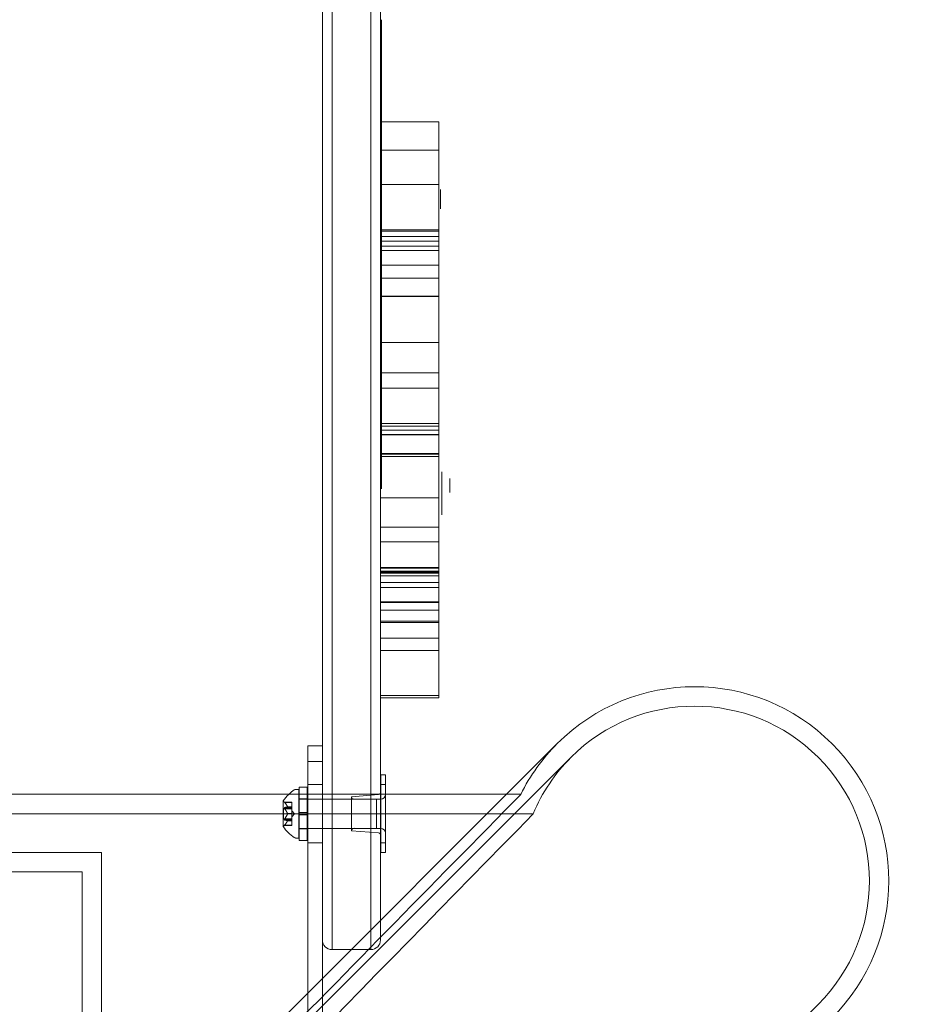
# Model space of a CAD drawing. Extents: x 224 to 808, y -519 to -109.
# Drawn here: x 663 to 675, y -279 to -267 of the extents above; entities that cross this region are included whole.
import ezdxf

# ---------------------------------------------------------------- set-up
doc = ezdxf.new("R2010")
doc.units = 0
doc.header["$MEASUREMENT"] = 0
doc.header["$PDMODE"] = 64
doc.styles.get("Standard").update_dxf_attribs({"font": 'Helvetica LT 57 Condensed_0.ttf'})
doc.dimstyles.new('FEET-METERS', dxfattribs={"dimtxt": 12, "dimasz": 7, "dimexe": 3, "dimexo": 3, "dimgap": 3, "dimtad": 0, "dimdec": 1, "dimzin": 3, "dimdsep": 46, "dimlunit": 4, "dimtxsty": 'Standard', "dimcen": 0.09, "dimadec": 0, "dimazin": 0, "dimtfac": 2, "dimtdec": 1, "dimtofl": 0, "dimtmove": 0, "dimatfit": 3, "dimfxl": 1, "dimfrac": 2, "dimtolj": 1, "dimtzin": 3, "dimarcsym": 0})

# ---------------------------------------------------------------- blocks, each defined once
blk = doc.blocks.new('*D77')
at = {"color": 0, "lineweight": -2, "transparency": 16777216}
for p, q in [((420.332, -277.787), (420.332, -130.149)), ((808.48, -325.929), (808.48, -130.149)), ((427.332, -133.149), (555.39, -133.149)), ((801.48, -133.149), (649.339, -133.149))]:
    blk.add_line(p, q, dxfattribs=at)
at = {"color": 0, "lineweight": 0, "transparency": 16777216}
for points in [[(427.332, -131.982), (427.332, -134.316), (420.332, -133.149)], [(801.48, -131.982), (801.48, -134.316), (808.48, -133.149)]]:
    blk.add_solid(points, dxfattribs=at)
at = {"layer": 'DEFPOINTS', "color": 0, "lineweight": 0, "transparency": 16777216}
for p in [(420.332, -133.149), (420.332, -280.787), (808.48, -328.929)]:
    blk.add_point(p, dxfattribs=at)
at = {"color": 0, "lineweight": 0, "transparency": 16777216, "insert": (602.364, -133.149), "char_height": 12, "attachment_point": 5}
blk.add_mtext('\\A1;32\'-4" [9.9M]', dxfattribs=at)
blk = doc.blocks.new('new block')
at = {"color": 0, "linetype": 'Continuous', "lineweight": 0}
for p, q in [((666.967, -239.722), (666.967, -276.722)), ((667.092, -276.722), (667.092, -239.722)), ((667.092, -276.722), (667.092, -239.722)), ((667.591, -276.722), (667.591, -239.722)), ((667.591, -239.722), (667.591, -276.722)), ((667.716, -239.722), (667.716, -276.722)), ((667.727, -267.012), (667.727, -266.744)), ((667.727, -267.811), (667.727, -267.012)), ((667.727, -267.901), (667.727, -267.811)), ((667.727, -268.424), (667.727, -267.901)), ((667.717, -268.424), (667.717, -268.059)), ((667.717, -268.059), (668.467, -268.059)), ((668.467, -268.424), (668.467, -268.059)), ((667.717, -268.445), (667.717, -268.424)), ((667.717, -268.424), (667.717, -268.424)), ((667.717, -268.424), (668.467, -268.424)), ((667.717, -268.943), (667.717, -268.445)), ((667.727, -268.812), (667.727, -268.424)), ((668.467, -268.424), (668.467, -268.424)), ((668.467, -268.424), (668.467, -268.445)), ((668.467, -268.445), (668.467, -268.943)), ((667.727, -269.08), (667.727, -268.812)), ((667.717, -268.869), (668.467, -268.869)), ((667.717, -274.292), (667.717, -268.943)), ((668.467, -268.943), (668.467, -274.292)), ((668.487, -269.179), (668.487, -268.933)), ((667.727, -269.179), (667.727, -269.08)), ((667.727, -269.184), (667.727, -269.179)), ((667.727, -269.199), (667.727, -269.184)), ((667.727, -269.203), (667.727, -269.199)), ((667.727, -269.319), (667.727, -269.203)), ((667.727, -269.615), (667.727, -269.319)), ((667.717, -269.449), (668.467, -269.449)), ((667.717, -269.47), (668.467, -269.47)), ((667.717, -269.535), (668.467, -269.535)), ((667.717, -269.597), (668.467, -269.597)), ((667.727, -269.993), (667.727, -269.615)), ((667.717, -269.66), (668.467, -269.66)), ((667.717, -269.718), (668.467, -269.718)), ((667.717, -269.906), (668.467, -269.906)), ((667.727, -270.06), (667.727, -269.993)), ((667.717, -270.074), (668.467, -270.074)), ((667.727, -270.06), (667.727, -270.145)), ((667.727, -270.494), (667.727, -270.145)), ((667.717, -270.305), (668.467, -270.305)), ((667.717, -270.31), (668.467, -270.31)), ((667.727, -270.85), (667.727, -270.494)), ((667.727, -270.85), (667.727, -270.884)), ((667.727, -271.253), (667.727, -270.884)), ((667.717, -270.902), (668.467, -270.902)), ((667.727, -271.38), (667.727, -271.253)), ((667.717, -271.294), (668.467, -271.294)), ((667.727, -271.555), (667.727, -271.38)), ((667.717, -271.491), (668.467, -271.491)), ((667.727, -271.555), (667.727, -271.589)), ((667.727, -271.942), (667.727, -271.589)), ((667.717, -271.945), (668.467, -271.945)), ((667.717, -271.981), (668.467, -271.981)), ((667.717, -272.033), (668.467, -272.033)), ((667.727, -272.072), (667.727, -271.942)), ((667.717, -272.087), (668.467, -272.087)), ((667.717, -272.091), (668.467, -272.091)), ((667.727, -272.072), (667.727, -272.151)), ((667.727, -272.785), (667.727, -272.151)), ((667.717, -272.331), (668.467, -272.331)), ((667.717, -272.342), (668.467, -272.342)), ((667.717, -272.371), (668.467, -272.371)), ((668.507, -273.124), (668.507, -272.566)), ((668.607, -272.835), (668.607, -272.654)), ((667.717, -272.903), (668.467, -272.903)), ((667.717, -273.282), (668.467, -273.282)), ((667.717, -273.469), (668.467, -273.469)), ((667.717, -273.799), (668.467, -273.799)), ((667.717, -273.808), (668.467, -273.808)), ((668.467, -273.846), (667.717, -273.846)), ((667.717, -273.855), (668.467, -273.855)), ((668.467, -273.871), (667.717, -273.871)), ((668.467, -273.875), (667.717, -273.875)), ((668.467, -273.909), (667.717, -273.909)), ((667.717, -273.993), (668.467, -273.993)), ((668.467, -274.059), (667.717, -274.059)), ((667.717, -274.244), (668.467, -274.244)), ((668.467, -274.251), (667.717, -274.251)), ((667.717, -274.794), (667.717, -274.292)), ((668.467, -274.292), (668.467, -274.794)), ((667.717, -274.348), (668.467, -274.348)), ((668.467, -274.491), (667.717, -274.491)), ((667.717, -274.508), (668.467, -274.508)), ((667.717, -274.709), (668.467, -274.709)), ((667.717, -274.868), (667.717, -274.794)), ((668.467, -274.794), (668.467, -274.868)), ((667.717, -274.868), (667.717, -274.903)), ((667.717, -274.868), (667.717, -274.868)), ((667.717, -274.868), (668.467, -274.868)), ((667.717, -275.425), (667.717, -274.903)), ((668.467, -274.868), (668.467, -274.903)), ((668.467, -274.868), (668.467, -274.868)), ((668.467, -275.425), (668.467, -274.903)), ((667.717, -275.48), (667.717, -275.425)), ((667.717, -275.451), (668.467, -275.451)), ((668.467, -275.48), (668.467, -275.425)), ((667.717, -275.48), (668.467, -275.48)), ((669.992, -276.068), (662.048, -284.012)), ((666.78, -276.097), (666.78, -276.299)), ((666.78, -276.097), (666.967, -276.097)), ((670.169, -276.245), (642.874, -303.54)), ((666.967, -276.299), (666.78, -276.299)), ((666.78, -276.722), (666.78, -276.299)), ((667.719, -276.597), (667.719, -276.472)), ((667.782, -276.472), (667.719, -276.472)), ((667.782, -276.472), (667.782, -276.597)), ((666.78, -276.597), (666.967, -276.597)), ((667.719, -276.597), (667.719, -276.722)), ((667.782, -276.597), (667.719, -276.597)), ((667.782, -276.722), (667.782, -276.597)), ((662.499, -276.722), (669.338, -276.722)), ((666.623, -276.66), (666.663, -276.66)), ((666.663, -276.722), (666.663, -276.66)), ((666.663, -277.285), (666.663, -276.722)), ((666.67, -276.628), (666.67, -276.722)), ((666.67, -276.628), (666.77, -276.628)), ((666.67, -276.722), (666.67, -277.316)), ((666.77, -276.628), (666.77, -276.722)), ((666.77, -276.722), (666.77, -277.316)), ((666.78, -280.011), (666.78, -276.722)), ((666.967, -276.722), (666.967, -277.722)), ((667.092, -277.722), (667.092, -276.722)), ((667.092, -277.722), (667.092, -276.722)), ((667.344, -276.753), (667.69, -276.725)), ((667.591, -277.722), (667.591, -276.722)), ((667.591, -276.722), (667.591, -277.722)), ((667.716, -276.722), (667.716, -277.722)), ((667.719, -276.722), (667.719, -277.347)), ((667.782, -277.347), (667.782, -276.722)), ((669.338, -276.722), (669.522, -276.722)), ((666.463, -276.809), (666.463, -277.136)), ((666.575, -276.821), (666.478, -276.821)), ((666.482, -276.826), (666.575, -276.826)), ((666.575, -276.826), (666.575, -276.821)), ((666.575, -276.826), (666.575, -276.882)), ((667.375, -276.785), (666.663, -276.785)), ((666.67, -276.78), (666.77, -276.78)), ((667.344, -277.191), (667.344, -276.753)), ((667.719, -276.785), (667.375, -276.785)), ((667.663, -277.16), (667.663, -276.785)), ((662.217, -276.972), (669.682, -276.972)), ((666.469, -277.042), (666.469, -276.903)), ((666.575, -276.903), (666.469, -276.903)), ((666.482, -276.892), (666.575, -276.892)), ((666.482, -276.907), (666.575, -276.907)), ((666.519, -276.882), (666.575, -276.882)), ((666.519, -276.883), (666.575, -276.883)), ((666.519, -276.971), (666.575, -276.971)), ((666.519, -276.973), (666.575, -276.973)), ((666.575, -276.882), (666.575, -276.883)), ((666.575, -276.883), (666.575, -276.892)), ((666.575, -276.907), (666.575, -276.892)), ((666.575, -276.907), (666.575, -276.971)), ((666.609, -276.972), (666.575, -276.933)), ((666.575, -276.971), (666.575, -276.975)), ((666.609, -276.972), (666.575, -277.012)), ((666.575, -276.975), (666.575, -277.039)), ((666.77, -276.957), (666.67, -276.957)), ((666.575, -277.042), (666.469, -277.042)), ((666.482, -277.038), (666.575, -277.038)), ((666.482, -277.053), (666.575, -277.053)), ((666.519, -277.061), (666.575, -277.061)), ((666.519, -277.062), (666.575, -277.062)), ((666.575, -277.053), (666.575, -277.039)), ((666.575, -277.053), (666.575, -277.061)), ((666.575, -277.061), (666.575, -277.063)), ((666.575, -277.063), (666.575, -277.119)), ((666.77, -276.988), (666.67, -276.988)), ((666.575, -277.123), (666.478, -277.123)), ((666.482, -277.118), (666.575, -277.118)), ((666.575, -277.123), (666.575, -277.119)), ((667.375, -277.16), (666.663, -277.16)), ((666.67, -277.165), (666.77, -277.165)), ((667.344, -277.191), (667.69, -277.22)), ((667.719, -277.16), (667.375, -277.16)), ((666.623, -277.285), (666.663, -277.285)), ((666.67, -277.316), (666.77, -277.316)), ((666.78, -277.347), (666.967, -277.347)), ((667.719, -277.472), (667.719, -277.347)), ((667.782, -277.347), (667.719, -277.347)), ((667.782, -277.347), (667.782, -277.472)), ((621.624, -277.472), (664.124, -277.472)), ((664.124, -277.472), (664.124, -285.472)), ((667.782, -277.472), (667.719, -277.472)), ((621.874, -277.722), (663.874, -277.722)), ((663.874, -277.722), (663.874, -285.722)), ((666.967, -278.597), (666.967, -277.722)), ((667.092, -277.722), (667.092, -278.722)), ((667.092, -277.722), (667.092, -278.722)), ((667.591, -277.722), (667.591, -278.722)), ((667.591, -278.722), (667.591, -277.722)), ((667.716, -278.597), (667.716, -277.722)), ((666.967, -278.597), (666.967, -280.011)), ((667.092, -278.722), (667.591, -278.722)), ((673.351, -279.427), (646.055, -306.722))]:
    blk.add_line(p, q, dxfattribs=at)
for centre, radius, start, end in [((671.76, -277.836), 2.5, 315, 135), ((671.76, -277.836), 2.25, 315, 135), ((671.76, -277.836), 2.5, 135, 153.554), ((671.76, -277.836), 2.25, 135, 157.4353), ((666.871, -277.071), 0.485, 134.0229, 147.0739), ((666.871, -277.071), 0.485, 123.1297, 134.0229), ((666.623, -276.691), 0.0312, 90, 123.1297), ((667.688, -276.693), 0.0313, 274.7636, 334.9502), ((667.688, -276.693), 0.0313, 334.9502, 360), ((667.719, -276.722), 0.0625, 270, 0), ((666.466, -276.809), 0.0025, 146.8769, 180), ((666.466, -276.809), 0.0025, 180, 239.9968), ((666.433, -276.865), 0.0625, 44.4782, 59.9968), ((667.375, -276.753), 0.0313, 180, 270), ((666.466, -277.136), 0.0025, 120.0032, 180), ((666.466, -277.136), 0.0025, 180, 213.1231), ((666.871, -276.873), 0.485, 212.9261, 236.8703), ((666.433, -277.079), 0.0625, 300.0032, 315.5218), ((667.375, -277.191), 0.0313, 90, 180), ((667.688, -277.251), 0.0313, 0, 85.2364), ((667.719, -277.222), 0.0625, 0, 90), ((666.623, -277.253), 0.0312, 236.8703, 270), ((667.092, -278.597), 0.125, 180, 270), ((667.591, -278.597), 0.125, 270, 0)]:
    blk.add_arc(centre, radius, start, end, dxfattribs=at)
blk.add_ellipse((642.874, -306.722), major_axis=(64.897, 67.35), ratio=0.019251, start_param=1.127774, end_param=1.243673, dxfattribs=at)
at = {"color": 0, "linetype": 'Continuous', "lineweight": 0, "extrusion": (0, 0, -1)}
blk.add_ellipse((649.36, -300.236), major_axis=(58.408, 60.615), ratio=0.019251, start_param=-1.662078, end_param=-1.195515, dxfattribs=at)
at = {"color": 0, "linetype": 'Continuous', "lineweight": 0}
for points, knots in [([(666.48, -276.824), (666.48, -276.824), (666.48, -276.824), (666.479, -276.823), (666.479, -276.823), (666.478, -276.822), (666.478, -276.822), (666.478, -276.821), (666.478, -276.821), (666.478, -276.821), (666.478, -276.821), (666.478, -276.821), (666.478, -276.821), (666.478, -276.821), (666.478, -276.821), (666.478, -276.821), (666.478, -276.821), (666.478, -276.821)], [0, 0, 0, 0, 0.000413479, 0.000413479, 0.003359379, 0.003359379, 0.005723595, 0.005723595, 0.00794646, 0.00794646, 0.008163872, 0.008163872, 0.008251319, 0.008251319, 0.008315428, 0.008315428, 0.008325812, 0.008325812, 0.008325812, 0.008325812]), ([(666.482, -276.826), (666.481, -276.826), (666.481, -276.825), (666.48, -276.824), (666.48, -276.824), (666.48, -276.824)], [0.007300399, 0.007300399, 0.007300399, 0.007300399, 0.009949303, 0.009949303, 0.010414835, 0.010414835, 0.010414835, 0.010414835]), ([(666.48, -276.904), (666.48, -276.904), (666.48, -276.904), (666.479, -276.903), (666.479, -276.902), (666.478, -276.9), (666.478, -276.899), (666.478, -276.898), (666.478, -276.898), (666.478, -276.897), (666.478, -276.897), (666.478, -276.897), (666.478, -276.897), (666.478, -276.897), (666.478, -276.897), (666.478, -276.897), (666.478, -276.897), (666.478, -276.897), (666.478, -276.897), (666.478, -276.896), (666.478, -276.896), (666.478, -276.896), (666.478, -276.896), (666.478, -276.895), (666.478, -276.894), (666.478, -276.893), (666.479, -276.893), (666.479, -276.892), (666.48, -276.892), (666.48, -276.892)], [0, 0, 0, 0, 0.00041232, 0.00041232, 0.00367036, 0.00367036, 0.0061271, 0.0061271, 0.00796491, 0.00796491, 0.00815345, 0.00815345, 0.00825503, 0.00825503, 0.00831852, 0.00831852, 0.00838777, 0.00838777, 0.00848273, 0.00848273, 0.00870295, 0.00870295, 0.01013563, 0.01013563, 0.01215525, 0.01215525, 0.01467787, 0.01467787, 0.0166517, 0.0166517, 0.0166517, 0.0166517]), ([(666.48, -276.892), (666.48, -276.892), (666.48, -276.892), (666.481, -276.892), (666.481, -276.892), (666.481, -276.892)], [0.026417714, 0.026417714, 0.026417714, 0.026417714, 0.026883246, 0.026883246, 0.028070805, 0.028070805, 0.028070805, 0.028070805]), ([(666.482, -276.907), (666.481, -276.906), (666.481, -276.905), (666.48, -276.904), (666.48, -276.904), (666.48, -276.904)], [0.007300399, 0.007300399, 0.007300399, 0.007300399, 0.009949303, 0.009949303, 0.010414835, 0.010414835, 0.010414835, 0.010414835]), ([(666.519, -276.881), (666.519, -276.881), (666.519, -276.881), (666.519, -276.882), (666.519, -276.882), (666.519, -276.882)], [0.006463967, 0.006463967, 0.006463967, 0.006463967, 0.007125803, 0.007125803, 0.007719964, 0.007719964, 0.007719964, 0.007719964]), ([(666.519, -276.883), (666.519, -276.883), (666.519, -276.883), (666.519, -276.883), (666.519, -276.883), (666.519, -276.883), (666.519, -276.882), (666.519, -276.882)], [0.006463967, 0.006463967, 0.006463967, 0.006463967, 0.007125803, 0.007125803, 0.009029787, 0.009029787, 0.010339612, 0.010339612, 0.010339612, 0.010339612]), ([(666.519, -276.97), (666.519, -276.97), (666.519, -276.97), (666.519, -276.97), (666.519, -276.971), (666.519, -276.971)], [0.006463967, 0.006463967, 0.006463967, 0.006463967, 0.007125803, 0.007125803, 0.007719964, 0.007719964, 0.007719964, 0.007719964]), ([(666.519, -276.975), (666.519, -276.974), (666.519, -276.974), (666.519, -276.973), (666.519, -276.973), (666.519, -276.972), (666.519, -276.971), (666.519, -276.971)], [0.006463967, 0.006463967, 0.006463967, 0.006463967, 0.007125803, 0.007125803, 0.009029787, 0.009029787, 0.010339612, 0.010339612, 0.010339612, 0.010339612]), ([(666.48, -277.052), (666.48, -277.052), (666.48, -277.052), (666.479, -277.052), (666.479, -277.052), (666.478, -277.051), (666.478, -277.05), (666.478, -277.049), (666.478, -277.049), (666.478, -277.048), (666.478, -277.048), (666.478, -277.048), (666.478, -277.048), (666.478, -277.048), (666.478, -277.048), (666.478, -277.048), (666.478, -277.048), (666.478, -277.048), (666.478, -277.048), (666.478, -277.047), (666.478, -277.047), (666.478, -277.047), (666.478, -277.047), (666.478, -277.045), (666.478, -277.045), (666.478, -277.043), (666.479, -277.043), (666.479, -277.041), (666.48, -277.041), (666.48, -277.04)], [0, 0, 0, 0, 0.00041133, 0.00041133, 0.0035034, 0.0035034, 0.00594033, 0.00594033, 0.00795678, 0.00795678, 0.00816734, 0.00816734, 0.00825334, 0.00825334, 0.00831687, 0.00831687, 0.00838579, 0.00838579, 0.00847957, 0.00847957, 0.00869405, 0.00869405, 0.01012524, 0.01012524, 0.01214061, 0.01214061, 0.01467168, 0.01467168, 0.01664979, 0.01664979, 0.01664979, 0.01664979]), ([(666.48, -277.04), (666.48, -277.04), (666.48, -277.04), (666.481, -277.039), (666.481, -277.039), (666.481, -277.039)], [0.026417714, 0.026417714, 0.026417714, 0.026417714, 0.026883246, 0.026883246, 0.028070805, 0.028070805, 0.028070805, 0.028070805]), ([(666.482, -277.053), (666.481, -277.053), (666.481, -277.053), (666.48, -277.052), (666.48, -277.052), (666.48, -277.052)], [0.007300399, 0.007300399, 0.007300399, 0.007300399, 0.009949303, 0.009949303, 0.010414835, 0.010414835, 0.010414835, 0.010414835]), ([(666.519, -277.063), (666.519, -277.063), (666.519, -277.063), (666.519, -277.062), (666.519, -277.062), (666.519, -277.061), (666.519, -277.061), (666.519, -277.061)], [0.006463967, 0.006463967, 0.006463967, 0.006463967, 0.007125803, 0.007125803, 0.009029787, 0.009029787, 0.010339612, 0.010339612, 0.010339612, 0.010339612]), ([(666.519, -277.061), (666.519, -277.061), (666.519, -277.061), (666.519, -277.061), (666.519, -277.061), (666.519, -277.061)], [0.006463967, 0.006463967, 0.006463967, 0.006463967, 0.007125803, 0.007125803, 0.007719964, 0.007719964, 0.007719964, 0.007719964]), ([(666.478, -277.123), (666.478, -277.123), (666.478, -277.123), (666.478, -277.123), (666.478, -277.123), (666.478, -277.123), (666.478, -277.123), (666.478, -277.123), (666.478, -277.123), (666.478, -277.123), (666.478, -277.123), (666.478, -277.122), (666.479, -277.122), (666.479, -277.121), (666.48, -277.121), (666.48, -277.12)], [0.00832591, 0.00832591, 0.00832591, 0.00832591, 0.008384407, 0.008384407, 0.008477598, 0.008477598, 0.00868657, 0.00868657, 0.010115247, 0.010115247, 0.012126305, 0.012126305, 0.014665951, 0.014665951, 0.016648384, 0.016648384, 0.016648384, 0.016648384]), ([(666.48, -277.12), (666.48, -277.12), (666.48, -277.12), (666.481, -277.12), (666.481, -277.119), (666.481, -277.119)], [0.026417714, 0.026417714, 0.026417714, 0.026417714, 0.026883246, 0.026883246, 0.028070805, 0.028070805, 0.028070805, 0.028070805])]:
    blk.add_open_spline(points, degree=3, knots=knots, dxfattribs=at)
for points, weights in [([(666.519, -276.881), (666.508, -276.858), (666.481, -276.825)], [1.2877924798, 1.2144124615, 1.05685445761]), ([(666.482, -276.826), (666.509, -276.859), (666.519, -276.882)], [1.06120691497, 1.21890298912, 1.29071555247]), ([(666.519, -276.883), (666.508, -276.887), (666.481, -276.892)], [1.2877924798, 1.2144124615, 1.05685445761]), ([(666.519, -276.97), (666.508, -276.943), (666.481, -276.906)], [1.2877924798, 1.2144124615, 1.05685445761]), ([(666.519, -276.975), (666.508, -277.001), (666.481, -277.039)], [1.2877924798, 1.2144124615, 1.05685445761]), ([(666.482, -276.892), (666.509, -276.887), (666.519, -276.883)], [1.06120691497, 1.21890298912, 1.29071555247]), ([(666.482, -276.907), (666.509, -276.944), (666.519, -276.971)], [1.06120691497, 1.21890298912, 1.29071555247]), ([(666.482, -277.038), (666.509, -277), (666.519, -276.973)], [1.06120691497, 1.21890298912, 1.29071555247]), ([(666.519, -277.061), (666.508, -277.057), (666.481, -277.053)], [1.2877924798, 1.2144124615, 1.05685445761]), ([(666.519, -277.063), (666.508, -277.086), (666.481, -277.119)], [1.2877924798, 1.2144124615, 1.05685445761]), ([(666.482, -277.053), (666.509, -277.058), (666.519, -277.061)], [1.06120691497, 1.21890298912, 1.29071555247]), ([(666.482, -277.118), (666.509, -277.086), (666.519, -277.062)], [1.06120691497, 1.21890298912, 1.29071555247])]:
    blk.add_rational_spline(points, weights, degree=2, dxfattribs=at)
for points in [[(666.482, -276.892), (666.482, -276.892), (666.481, -276.892), (666.481, -276.892)], [(666.482, -277.038), (666.482, -277.038), (666.481, -277.038), (666.481, -277.039)], [(666.482, -277.118), (666.482, -277.119), (666.481, -277.119), (666.481, -277.119)]]:
    blk.add_open_spline(points, degree=3, dxfattribs=at)
blk = doc.blocks.new('b504959r0')
at = {"lineweight": 0}
blk.add_blockref('new block', (439.719, 361.197), dxfattribs=at)

msp = doc.modelspace()

# ---------------------------------------------------------------- block references
at = {"lineweight": 0}
msp.add_blockref('b504959r0', (-439.719, -361.197), dxfattribs=at)

# ---------------------------------------------------------------- dimensions: what is measured, and where the dimension line sits
dim = msp.add_linear_dim(base=(420.332, -133.149), p1=(808.48, -328.929), p2=(420.332, -280.787), dimstyle='FEET-METERS', dxfattribs=at)
dim.commit()
dim.dimension.update_dxf_attribs({"geometry": '*D77', "text_midpoint": (602.364, -133.149), "dimtype": 160})

doc.saveas('drawing.dxf')
